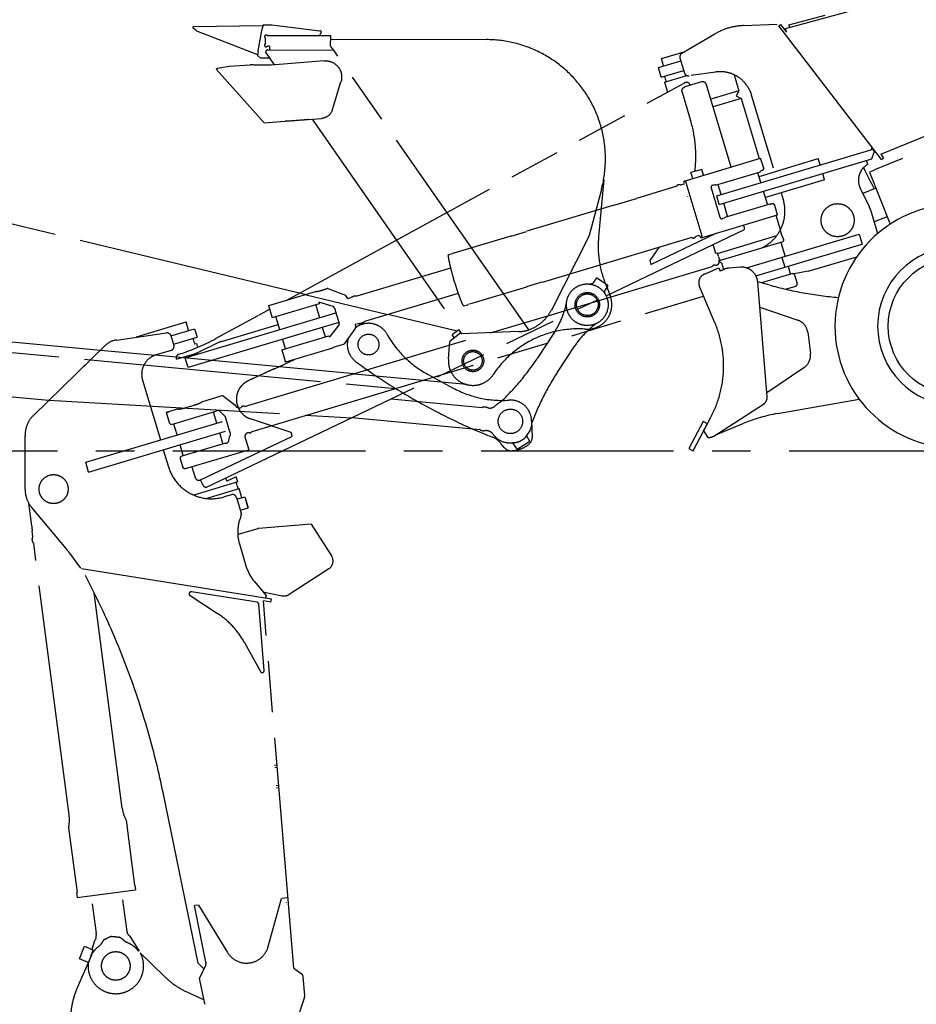
# Model space of a CAD drawing. Units: millimetres. Extents: x 0 to 22860, y 0 to 17780.
# Drawn here: x 10436 to 12632, y 4224 to 6635 of the extents above; entities that cross this region are included whole.
import ezdxf

# ---------------------------------------------------------------- set-up
doc = ezdxf.new("R2010")
doc.units = ezdxf.units.MM
doc.header["$LTSCALE"] = 1257.3
doc.linetypes.add('CENTER', pattern=[0.6, 0.375, -0.075, 0.075, -0.075])
doc.linetypes.add('PHANTOM', pattern=[0.8, 0.45, -0.05, 0.1, -0.05, 0.1, -0.05])
doc.layers.get('0').update_dxf_attribs({"linetype": 'CONTINUOUS'})
for name, color, linetype in [('ALL_AXIS', 7, 'CONTINUOUS'), ('ALL_CURVES', 7, 'CONTINUOUS'), ('ALL_FEATURES', 7, 'CONTINUOUS'), ('DEFAULT_1', 7, 'CENTER'), ('DEFAULT_3', 7, 'PHANTOM')]:
    doc.layers.add(name, color=color, linetype=linetype)

msp = doc.modelspace()

# ---------------------------------------------------------------- linework, layer by layer
at = {"color": 7, "linetype": 'CONTINUOUS'}
for p, q in [((10864.4, 5841.1), (10868.8, 5842.4)), ((10974.7, 5482.8), (10973.4, 5487))]:
    msp.add_line(p, q, dxfattribs=at)
at = {"layer": 'ALL_AXIS', "color": 7, "linetype": 'PHANTOM'}
for p, q in [((12148.2, 6027.3), (12151.4, 6019.8)), ((11841.9, 5992.3), (11847.6, 6000.9)), ((11870.3, 5973.5), (11876, 5982.1)), ((10795.3, 5673.1), (10799.8, 5674.4)), ((10802.7, 5648.3), (10795.3, 5673.1)), ((12085, 5579.7), (12128.6, 5662))]:
    msp.add_line(p, q, dxfattribs=at)
at = {"layer": 'ALL_AXIS', "color": 7, "linetype": 'CENTER'}
msp.add_line((1758.8, 5579.7), (16241.2, 5579.7), dxfattribs=at)
at = {"layer": 'ALL_AXIS', "color": 7, "linetype": 'PHANTOM'}
for centre, radius, start, end in [((11890.9, 5788), 269, 332.078, 23.0599), ((10798.9, 5645), 5.02, 23.7511, 39.6929)]:
    msp.add_arc(centre, radius, start, end, dxfattribs=at)
at = {"layer": 'ALL_CURVES', "color": 7, "linetype": 'CONTINUOUS'}
for centre, radius, start, end in [((13906, 6955.7), 6562.8, 110.08962, 235.42924), ((13906, 6955.7), 1561, 205.9414, 208.0863), ((11014.4, 4091.1), 2743.2, 262.2193, 21.6739)]:
    msp.add_arc(centre, radius, start, end, dxfattribs=at)
at = {"layer": 'ALL_FEATURES', "color": 7, "linetype": 'PHANTOM'}
for p, q in [((12311.5, 6613.9), (13300, 6882.4)), ((12319.5, 6622.3), (12408.1, 6646.4)), ((12544.4, 6305.6), (13346.3, 6632.5)), ((10860.6, 6614.7), (10861.2, 6618.2)), ((10868.7, 6607.9), (10860.6, 6614.7)), ((10861.2, 6618.2), (11031.8, 6621.1)), ((10868.7, 6607.9), (11018.8, 6549.7)), ((11029, 6612.5), (11019.4, 6558.7)), ((11029, 6612.5), (11030.2, 6612.6)), ((11031.7, 6620.4), (11030.2, 6612.6)), ((11032.2, 6622.5), (11037.7, 6622.7)), ((11037.7, 6622.7), (11053.7, 6622.6)), ((11053.7, 6622.6), (11171.3, 6608)), ((12208.2, 6620.7), (12291.3, 6624)), ((12294.7, 6619.8), (12299.4, 6623.4)), ((12546.8, 6292.6), (12294.7, 6619.8)), ((12299.4, 6623.4), (12314, 6604.5)), ((12314, 6604.5), (12311.5, 6613.9)), ((12319.5, 6622.3), (12321.1, 6616.5)), ((11037.7, 6576.1), (11037.7, 6590.2)), ((11197.7, 6595.4), (11043.2, 6595.7)), ((11169.9, 6595.4), (11175.4, 6604.8)), ((11197.6, 6570.4), (11197.7, 6595.4)), ((11197.7, 6587.1), (11197.8, 6587.2)), ((11197.8, 6587.2), (11579.1, 6586.3)), ((12057.5, 6552.9), (12138.2, 6600.2)), ((13355.9, 6601.2), (12528.9, 6267.8)), ((11020.4, 6558.2), (11018.5, 6547.8)), ((11020.4, 6558.2), (11019.4, 6558.7)), ((11041.2, 6560.5), (11040.5, 6560.1)), ((11047.6, 6570.6), (11043.1, 6570.7)), ((11044.1, 6561.4), (11205.7, 6560.2)), ((11047.6, 6570.6), (11047.6, 6562)), ((11124.9, 6570.5), (11124.9, 6570.5)), ((11205.7, 6560.2), (11198.2, 6569.9)), ((11682.6, 5875.7), (11205.7, 6560.2)), ((11018.5, 6547.8), (11025.6, 6540.7)), ((11048, 6540.6), (11025.6, 6540.7)), ((11039.3, 6553.1), (11059, 6524.8)), ((11181.4, 6534.5), (11052, 6524.2)), ((12000, 6518), (12055.1, 6534.5)), ((12007.5, 6540.1), (12065.3, 6557.4)), ((12012.9, 6521.9), (12007.5, 6540.1)), ((12053, 6541.4), (12064, 6504.5)), ((10917.1, 6514.2), (10920.1, 6516.3)), ((10917.1, 6514.2), (11034.6, 6382.8)), ((10920.1, 6516.3), (10949, 6521)), ((10949, 6521), (11000.6, 6524.5)), ((12007.1, 6494.1), (12000, 6518)), ((12007.1, 6494.1), (12062.2, 6510.6)), ((12016.7, 6491.7), (12015.3, 6496.5)), ((12017.3, 6491.4), (12016.7, 6491.7)), ((12017.5, 6490.9), (12017.1, 6490.3)), ((12017.1, 6490.3), (12019.1, 6483.6)), ((11089.9, 5948.8), (12063.1, 6480)), ((11202.3, 6415.1), (11222.9, 6483)), ((12015.3, 6481.9), (12022.5, 6457.9)), ((12019.8, 6483.2), (12019.1, 6483.6)), ((12105.8, 6482.6), (12064.8, 6470.4)), ((12066.2, 6481.1), (12065, 6480.8)), ((12178.4, 6274.4), (12118.1, 6475.9)), ((12197.2, 6461.2), (12128.6, 6440.7)), ((12197.2, 6461.2), (12190.5, 6448.7)), ((12058.2, 6458), (12079.1, 6388.3)), ((12202.9, 6442), (12134.4, 6421.5)), ((12190.5, 6448.7), (12202.9, 6442)), ((11143.7, 6390.7), (11175.2, 6393.3)), ((11152, 6391.4), (11517.8, 5866.3)), ((11034.6, 6382.8), (11085.9, 6386.4)), ((12143, 6203.9), (12526.2, 6318.5)), ((12526.2, 6318.5), (12528.5, 6311.1)), ((12063.5, 6240.1), (12250, 6295.9)), ((12149.3, 6182.8), (12523, 6294.6)), ((12246.5, 6251.5), (12391.5, 6294.9)), ((12250.5, 6294.7), (12250.5, 6294.7)), ((12250.5, 6294.7), (12257.2, 6272.2)), ((12396.1, 6279.6), (12391.5, 6294.9)), ((12523, 6294.6), (12528.5, 6311.1)), ((12544.4, 6305.6), (12551.5, 6296.3)), ((12546.8, 6292.6), (12551.5, 6296.3)), ((12106.6, 6268.6), (12079.8, 6260.6)), ((12110.9, 6254.3), (12106.6, 6268.6)), ((12512.9, 6281.1), (12510, 6290.7)), ((12512.9, 6281.1), (12511.4, 6280.2)), ((12084.1, 6246.2), (12079.8, 6260.6)), ((12139.9, 6230), (12250.1, 6263)), ((12251.1, 6236.2), (12243.9, 6260.1)), ((12250.1, 6263.7), (12250.2, 6264)), ((12250.1, 6263.4), (12250.1, 6263.7)), ((12250.1, 6263), (12250.1, 6263.4)), ((12250.2, 6264), (12250.3, 6264.2)), ((12250.3, 6264.2), (12250.4, 6264.3)), ((12253.8, 6265.7), (12251.4, 6265)), ((12407, 6243.2), (12402.4, 6258.5)), ((12529.2, 6266.8), (12516.7, 6261.8)), ((12516.7, 6261.8), (12567.9, 6134.8)), ((12044.9, 6227.2), (11946.4, 6197.7)), ((12061.8, 6232.3), (12053.9, 6229.9)), ((12062.4, 6232.5), (12061.8, 6232.3)), ((12063, 6232.8), (12062.4, 6232.5)), ((12063.4, 6233.1), (12063, 6232.8)), ((12063.1, 6239.3), (12063.5, 6240.1)), ((12129.1, 6223.2), (12150.6, 6151.3)), ((12137.7, 6231), (12132.4, 6229.4)), ((12138.9, 6230.9), (12139.1, 6230.9)), ((12139.1, 6230.9), (12139.3, 6230.8)), ((12139.3, 6230.8), (12139.5, 6230.6)), ((12139.5, 6230.6), (12139.7, 6230.3)), ((12139.7, 6230.3), (12139.9, 6230)), ((12153.8, 6207.1), (12146.6, 6231)), ((12407, 6243.2), (12262, 6199.8)), ((12494.5, 6222.3), (12517, 6175.8)), ((12532.6, 6222.4), (12500.7, 6209.5)), ((11134.1, 5962), (10072.7, 6217)), ((12072.5, 6202.7), (12072.5, 6202.7)), ((12149.3, 6182.8), (12143, 6203.9)), ((12266.9, 6183.5), (12257.4, 6215.1)), ((12301, 6211.4), (12305.9, 6195.2)), ((11888.3, 6180.3), (11677.6, 6117.3)), ((12169.5, 6154.4), (12160.1, 6186)), ((12163.4, 6151.5), (12273.6, 6184.5)), ((12273.7, 6184.2), (12273.6, 6184.5)), ((12274, 6183.9), (12273.7, 6184.2)), ((12274.2, 6183.8), (12274, 6183.9)), ((12274.4, 6183.6), (12274.2, 6183.8)), ((12274.5, 6183.6), (12274.4, 6183.6)), ((12274.6, 6183.5), (12274.5, 6183.6)), ((12275, 6183.5), (12274.6, 6183.5)), ((12275.3, 6183.5), (12275, 6183.5)), ((12275.6, 6183.5), (12275.3, 6183.5)), ((12275.8, 6183.5), (12275.6, 6183.5)), ((12278.2, 6184.3), (12275.8, 6183.5)), ((12284.6, 6180.7), (12284.6, 6180.7)), ((12284.6, 6180.7), (12291.3, 6158.2)), ((12105.1, 6101.2), (12291.6, 6157)), ((12162.1, 6149.5), (12156.8, 6148)), ((12163.2, 6150.4), (12163.1, 6150.3)), ((12163.3, 6150.8), (12163.2, 6150.6)), ((12163.2, 6150.6), (12163.2, 6150.4)), ((12163.4, 6151.2), (12163.3, 6150.8)), ((12163.4, 6151.5), (12163.4, 6151.2)), ((12299, 6120.9), (12288.5, 6156)), ((12291.3, 6158.2), (12291.3, 6158.2)), ((12536, 6116.8), (12522.8, 6160.9)), ((12208, 6132), (12209.4, 6129)), ((11499.9, 6064.1), (11639.4, 6105.9)), ((11639.6, 6105.4), (11677.2, 6116.7)), ((12082.4, 6101.7), (11715.2, 5991.8)), ((11982.9, 6036.2), (12141.9, 6112.2)), ((12099.4, 6106.8), (12091.4, 6104.4)), ((12099.4, 6106.8), (12100, 6106.9)), ((12100, 6106.9), (12100.6, 6107)), ((12100.6, 6107), (12101.1, 6106.9)), ((12101.8, 6104.6), (12101.1, 6106.9)), ((12105.1, 6101.2), (12104.3, 6101.6)), ((12145, 6063), (12289.9, 6106.4)), ((12215.8, 6027.3), (12491.6, 6109.8)), ((12491.6, 6109.8), (12498.8, 6085.9)), ((11872.1, 5958.9), (12134.2, 6084.4)), ((12001.3, 6077.4), (11979, 6045.5)), ((12149.6, 6045.6), (12305.8, 6092.3)), ((12238.7, 6008.1), (12498.8, 6085.9)), ((12300.2, 6089.6), (12310.3, 6055.6)), ((11485.6, 6058.6), (11486.2, 6059.9)), ((11486.2, 6059.9), (11486.5, 6060.1)), ((11486.5, 6060.1), (11495.6, 6062.9)), ((11498, 6063.6), (11496.1, 6063)), ((12145.3, 6063.6), (12145, 6063)), ((12147, 6056.3), (12145, 6063)), ((12147.6, 6056), (12147, 6056.3)), ((12147.8, 6055.5), (12147.4, 6054.9)), ((12147.4, 6054.9), (12149.4, 6048.2)), ((12366.8, 6019.3), (12485.7, 6054.8)), ((11729.4, 5910.2), (12131.8, 6030.6)), ((11979, 6045.5), (11981.9, 6035.9)), ((11981.9, 6035.9), (11982.9, 6036.2)), ((12112.8, 6012.2), (12148.2, 6027.3)), ((12142.3, 6033.7), (12140.2, 6033.1)), ((12148.1, 6039.4), (12144.7, 6035.3)), ((12149.4, 6048.2), (12150, 6047.8)), ((12200.2, 6029.1), (12173.4, 6026.9)), ((12317.5, 6031.6), (12323.1, 6013)), ((11491.2, 6027.1), (11261.5, 5958.4)), ((12160.8, 6023.8), (12151.4, 6019.8)), ((12329.3, 6013.8), (12252.8, 5990.9)), ((12366.8, 6019.3), (12332.8, 6012.7)), ((12333.5, 6010.2), (12339.8, 5989.3)), ((11501.6, 5991.1), (11498.7, 6000.6)), ((11677, 5980.4), (11537.4, 5938.6)), ((11714.5, 5992.1), (11676.8, 5980.9)), ((11832.9, 5987.8), (11832.3, 5987.8)), ((11833.4, 5987.8), (11832.9, 5987.8)), ((11834.1, 5987.8), (11833.4, 5987.8)), ((11834.7, 5987.8), (11834.1, 5987.8)), ((11835.3, 5987.9), (11834.7, 5987.8)), ((11836, 5988.1), (11835.3, 5987.9)), ((11836.7, 5988.3), (11836, 5988.1)), ((11837.4, 5988.5), (11836.7, 5988.3)), ((11838.1, 5988.8), (11837.4, 5988.5)), ((11838.8, 5989.2), (11838.1, 5988.8)), ((11839.4, 5989.7), (11838.8, 5989.2)), ((11840.1, 5990.2), (11839.4, 5989.7)), ((11840.8, 5990.9), (11840.1, 5990.2)), ((11841.4, 5991.6), (11840.8, 5990.9)), ((11841.9, 5992.3), (11841.4, 5991.6)), ((11841.9, 5992.3), (11842, 5992.3)), ((11851.7, 6001.7), (11875.1, 5986.3)), ((12138.4, 5893.3), (12100.7, 5982.1)), ((12270.9, 5985.8), (12243.2, 5993.6)), ((12266.2, 5711.9), (12243.4, 5992.5)), ((12311.2, 5975.5), (12336.4, 5983)), ((11005, 5627.2), (12110.9, 5958.1)), ((11045.9, 5935.6), (11160.5, 5969.9)), ((11163.5, 5969.7), (11162.4, 5969.4)), ((11190.8, 5976.8), (11233.7, 5960.7)), ((11238.1, 5955.3), (11233.7, 5960.7)), ((11509.9, 5964.8), (11280.2, 5896.1)), ((11868.6, 5967.9), (11868.7, 5968.7)), ((11868.7, 5967.2), (11868.6, 5967.9)), ((11868.7, 5969.5), (11868.9, 5970.3)), ((11868.7, 5968.7), (11868.7, 5969.5)), ((11868.8, 5966.5), (11868.7, 5967.2)), ((11868.9, 5965.8), (11868.8, 5966.5)), ((11868.9, 5970.3), (11869.1, 5971.1)), ((11869.1, 5965.2), (11868.9, 5965.8)), ((11869.1, 5971.1), (11869.4, 5972)), ((11869.3, 5964.6), (11869.1, 5965.2)), ((11869.5, 5964), (11869.3, 5964.6)), ((11869.4, 5972), (11869.8, 5972.8)), ((11869.7, 5963.5), (11869.5, 5964)), ((11870, 5963), (11869.7, 5963.5)), ((11869.8, 5972.8), (11870.3, 5973.5)), ((11870.2, 5973.7), (11870.3, 5973.5)), ((12118.6, 5960.4), (12118.6, 5960.4)), ((11046, 5933.3), (11054.4, 5905.3)), ((11169.4, 5939.7), (11054.4, 5905.3)), ((11160.9, 5936.1), (11170, 5905.4)), ((11204.1, 5932.5), (11169, 5943.8)), ((11204.1, 5932.5), (11204.1, 5932.5)), ((11246.5, 5953.9), (11239.4, 5951.8)), ((11239.4, 5951.8), (11239.4, 5951.8)), ((11522.5, 5935.4), (11523.7, 5934.7)), ((11524.1, 5934.6), (11523.7, 5934.7)), ((11524.1, 5934.6), (11533.1, 5937.3)), ((11535.5, 5938.1), (11533.6, 5937.5)), ((11848.7, 5947.7), (11803.7, 5926.1)), ((12248.3, 5931.5), (12341.6, 5899.5)), ((10841.7, 5807.2), (11210.2, 5917.5)), ((10892, 5489.5), (11765, 5907.6)), ((11019.1, 5910.4), (10916.8, 5854.5)), ((11021.5, 5911.4), (11048.2, 5926)), ((11063.5, 5907), (11072.7, 5876.3)), ((11206.9, 5928.7), (11218.2, 5890.9)), ((11507, 5872.4), (11337.2, 5913.2)), ((10722, 5859), (10843.4, 5895.4)), ((10849.7, 5874.3), (10843.4, 5895.4)), ((11217.4, 5893.5), (10848.9, 5783.2)), ((10930.3, 5847.3), (11069, 5888.8)), ((11196.2, 5859.1), (11217.9, 5886.2)), ((11218.6, 5887), (11217.9, 5886.2)), ((11258, 5889.5), (11265.2, 5891.6)), ((11258, 5889.5), (11258, 5889.5)), ((11258.2, 5878.9), (11258.9, 5885.8)), ((12145.5, 5897.2), (12145.6, 5897.3)), ((9968.7, 5862.1), (10609.4, 5802.2)), ((10166.8, 5870.1), (10634.2, 5826.3)), ((10673.1, 5850.8), (10795.6, 5868.3)), ((10806.6, 5861.4), (10864.2, 5878.6)), ((10806.6, 5861.3), (10813.6, 5837.9)), ((10864.2, 5878.6), (10870.5, 5857.6)), ((10986.8, 5688), (11591.6, 5869)), ((11077.9, 5826.7), (11192.9, 5861.1)), ((11177.2, 5881.5), (11183.8, 5859.4)), ((11231.2, 5841.8), (11258.2, 5878.9)), ((11517.8, 5866.3), (11518.5, 5866.8)), ((11681.9, 5875.2), (11682.6, 5875.7)), ((11745.6, 5869.9), (11702.9, 5805.2)), ((12365.7, 5869.9), (12372.2, 5817.6)), ((10470.4, 5667.1), (10645.4, 5837.1)), ((10812.9, 5840.3), (10870.5, 5857.6)), ((10862.3, 5849.9), (10860.8, 5854.7)), ((10861.9, 5849.2), (10862.3, 5849.9)), ((10862.1, 5848.8), (10862.7, 5848.4)), ((10862.7, 5848.4), (10864.7, 5841.7)), ((10864.4, 5841.1), (10864.7, 5841.7)), ((10868.8, 5842.4), (10871.7, 5832.8)), ((10923.3, 5844.6), (10871.3, 5819.8)), ((11079.9, 5852.4), (11086.5, 5830.3)), ((11228.5, 5839.9), (11203.4, 5832.4)), ((11753, 5772.1), (11795.7, 5836.8)), ((11255, 5768.3), (10768.2, 5813.8)), ((10806.9, 5825.5), (10770.5, 5814.6)), ((10819.5, 5803.7), (10864.3, 5817.1)), ((11077.9, 5826.7), (11086.3, 5798.7)), ((11202.1, 5831), (11087.4, 5796.7)), ((11202.1, 5831.1), (11202.2, 5831.4)), ((11202.1, 5831), (11202.1, 5831.1)), ((11202.2, 5831.4), (11202.3, 5831.6)), ((11202.3, 5831.6), (11202.4, 5831.7)), ((10594.9, 5788.1), (10593.2, 5788.2)), ((10819.5, 5803.7), (10819.5, 5803.7)), ((10848.9, 5783.2), (10841.7, 5807.2)), ((11059.9, 5780.6), (11108.9, 5803.1)), ((11057.5, 5779.7), (10994.5, 5750.5)), ((11058.6, 5780), (10995.5, 5750.8)), ((11057.5, 5779.7), (11059.9, 5780.6)), ((11058.6, 5780), (11057.5, 5779.7)), ((11434.9, 5767.1), (11497.7, 5733.1)), ((12356.2, 5782.8), (12265.4, 5721.8)), ((9958.6, 5754.6), (10507.6, 5703.2)), ((10736.9, 5752.4), (10780.7, 5606.3)), ((10931.1, 5713.9), (10881.1, 5698.9)), ((10844, 5685.8), (10863.2, 5691.5)), ((10935.5, 5713.1), (10963.3, 5692)), ((11322.2, 5708.9), (11322.3, 5708.9)), ((11345.5, 5706.7), (11568.5, 5685.8)), ((12135.5, 5615.4), (12257.1, 5693.4)), ((12291.5, 5670.8), (12491.6, 5706.4)), ((10825, 5682.2), (10795.2, 5673.3)), ((10807.5, 5644), (10916.7, 5676.7)), ((10918.9, 5647.6), (10911, 5674)), ((10935.4, 5667.8), (10927.3, 5675.6)), ((10968.3, 5686.4), (10973.5, 5684.9)), ((10976.3, 5684.9), (10978.4, 5685.5)), ((11584.6, 5684.3), (11583.1, 5684.5)), ((10821.6, 5618.5), (10813.7, 5644.8)), ((10950.6, 5626), (10940.7, 5659.1)), ((11100.6, 5624.7), (11001, 5658)), ((11225.8, 5662.7), (11225.6, 5662.7)), ((11563.4, 5631.1), (11249.1, 5660.5)), ((11689.6, 5653.4), (11690.9, 5612.4)), ((12109.5, 5651.6), (12074.3, 5585.4)), ((12120.1, 5646), (12109.5, 5651.6)), ((12110.9, 5628.7), (12120.1, 5646)), ((12140.7, 5618.8), (12209.6, 5647)), ((10933.9, 5597.3), (10926.1, 5623.7)), ((10988.7, 5618.4), (10992.1, 5622.5)), ((10994.5, 5624.1), (10996.6, 5624.7)), ((11103.5, 5615.2), (11100.6, 5624.7)), ((11579.4, 5629.6), (11578, 5629.7)), ((11686, 5630), (11676.8, 5617)), ((12110.9, 5628.7), (12121.4, 5612.3)), ((12126.7, 5641), (12126.7, 5641.1)), ((12126.7, 5641), (12126.7, 5641)), ((10449.2, 5485.8), (10449.2, 5616.9)), ((10836.6, 5568.2), (10828.7, 5594.5)), ((10940.2, 5598.1), (10831, 5565.5)), ((10879.1, 5508.1), (11102.4, 5614.8)), ((10948.5, 5604.9), (10951, 5615.9)), ((10987.7, 5613.9), (10987.7, 5613.7)), ((10987.7, 5613.7), (10997.1, 5582.3)), ((11103.5, 5615.2), (11102.4, 5614.8)), ((11623, 5587.2), (11614.4, 5597.8)), ((11644, 5599.5), (11644, 5599.5)), ((11652.5, 5585.7), (11644, 5599.4)), ((11683, 5601), (11656.6, 5584.7)), ((11677.1, 5616.2), (11684, 5605.1)), ((12121.4, 5612.3), (12124.4, 5612.3)), ((10787.8, 5582.3), (10800.3, 5540.6)), ((10841.9, 5535.9), (10997.1, 5582.3)), ((12074.3, 5585.4), (12085, 5579.7)), ((10829.4, 5560.1), (10835.7, 5539.2)), ((10857.9, 5540.6), (10865.7, 5514.5)), ((10885.5, 5494.9), (10879.1, 5508.1)), ((10939.7, 5512.3), (10943.2, 5505.1)), ((10966.4, 5516.2), (10943.2, 5505.1)), ((10965.8, 5502), (10966.4, 5501.6)), ((10970.3, 5503.3), (10966.4, 5516.2)), ((10968.5, 5494.9), (10966.4, 5501.6)), ((10968.1, 5494.3), (10968.5, 5494.9)), ((10968.3, 5493.8), (10968.9, 5493.5)), ((10968.9, 5493.5), (10970.9, 5486.8)), ((10970.9, 5486.8), (10970.6, 5486.2)), ((10980.2, 5464.5), (10973.4, 5487)), ((10458.1, 5451.6), (10465.4, 5396)), ((10954.5, 5471.9), (10937.2, 5466.8)), ((10966.9, 5465.2), (10978.4, 5426.6)), ((10968.2, 5460.9), (10987.2, 5466.6)), ((10987.2, 5466.6), (10995.2, 5439.8)), ((10549.7, 5340.5), (10465.6, 5440.8)), ((10976.2, 5434.1), (10995.2, 5439.8)), ((10468.4, 5368.7), (10466.5, 5383.9)), ((11019, 5388.9), (10970.2, 5374.3)), ((11149.7, 5399.7), (11022.1, 5389.4)), ((11149.7, 5399.7), (11199.7, 5322.5)), ((10557.2, 4688), (10470.4, 5353.8)), ((10558.5, 5329.2), (10585.3, 5292.1)), ((10974.2, 5351.9), (10991, 5295.8)), ((10587.5, 5291.7), (11052.6, 5217.1)), ((11192.8, 5290.4), (11096.3, 5227.9)), ((11010.3, 5260), (11039.8, 5225)), ((10687.1, 4704.9), (10618.4, 5232.1)), ((11017.3, 5208.6), (10856.7, 5234.3)), ((11031.9, 5234.4), (11078.6, 5224.8)), ((10853.2, 5225.2), (10920.6, 5181.3)), ((11051.3, 5209.2), (11032.8, 5212.2)), ((11107.8, 4313), (11032.8, 5212.2)), ((11039.8, 5225), (11038.4, 5219.4)), ((11051.3, 5209.2), (11052.6, 5217.1)), ((11034.9, 5042), (11021.5, 5204.1)), ((10986.5, 5110.2), (11025.6, 5039.2)), ((10873, 4325), (10787.1, 4743.2)), ((10555.8, 4656.5), (10576.5, 4497.9)), ((10696.6, 4674.9), (10703.3, 4623.5)), ((10709.1, 4579.2), (10717.3, 4516.2)), ((10718.3, 4516.4), (10719.8, 4504.5)), ((10575.5, 4497.7), (10577, 4485.8)), ((10577, 4485.8), (10719.8, 4504.5)), ((11093.5, 4485), (11077.5, 4483.7)), ((10613.8, 4470.5), (10623.2, 4398.8)), ((10688.2, 4480.2), (10697.6, 4408.5)), ((10874.2, 4467), (10864.2, 4466.2)), ((10892.3, 4327.2), (10864.2, 4466.2)), ((10874.2, 4467), (10944.8, 4351.5)), ((11044.7, 4365.5), (11077.5, 4483.7)), ((11088.4, 4474.1), (11088.3, 4473.8)), ((10622.9, 4398.7), (10623.7, 4392.8)), ((10697.8, 4408.5), (10698.6, 4402.6)), ((10705.4, 4391.9), (10705.9, 4391)), ((10705.9, 4391), (10728.9, 4354.8)), ((10582.2, 4336), (10594.8, 4366.5)), ((10594.8, 4366.5), (10615.6, 4357.8)), ((10619.6, 4379.8), (10613, 4358.9)), ((10619.9, 4380.7), (10619.6, 4379.8)), ((10634, 4369.3), (10633.5, 4369)), ((10694.7, 4377.2), (10695.2, 4377)), ((10611.9, 4344.4), (10577.2, 4264.9)), ((10731.3, 4350.6), (10789.6, 4293.2)), ((10604, 4326.9), (10582.2, 4336)), ((10887.2, 4311.4), (10873, 4325)), ((10891.6, 4321.1), (10876.8, 4288.1)), ((10886, 4312.5), (10886.6, 4309.9)), ((11107.8, 4313), (11126.4, 4299)), ((11134.1, 4245.6), (11130.3, 4291.9)), ((10889.5, 4225.6), (10876.8, 4288.1)), ((10847.1, 4253.7), (10887.5, 4235.3)), ((11133.6, 4241.5), (11075.2, 4072))]:
    msp.add_line(p, q, dxfattribs=at)
at = {"layer": 'ALL_FEATURES', "color": 9, "linetype": 'PHANTOM'}
for p, q in [((12064.3, 6480.3), (12063.1, 6480)), ((12079.1, 6388.3), (12080.1, 6388.6)), ((12067.1, 6236.8), (12106.3, 6105.9)), ((12072.5, 6202.6), (12072.5, 6202.7)), ((12278.1, 6184.2), (12275.8, 6183.5)), ((12275.8, 6183.5), (12275.8, 6183.5)), ((12302.2, 6053.2), (12309.4, 6029.2)), ((12150.8, 6041.7), (12149.9, 6044.9)), ((12154.6, 6039.8), (12159.5, 6023.5)), ((12270.9, 5986), (12270.5, 5985.9)), ((10593.2, 5788.2), (10593.2, 5788.2)), ((10995.5, 5750.8), (10994.5, 5750.5)), ((10987.1, 5466.6), (10995.1, 5439.7)), ((11096.3, 5227.9), (11096.2, 5228.1)), ((11060.3, 4810.1), (11066.3, 4810.6)), ((11060.8, 4804.1), (11066.8, 4804.6)), ((11064.5, 4760.2), (11070.5, 4760.7)), ((11065, 4754.3), (11071, 4754.8))]:
    msp.add_line(p, q, dxfattribs=at)
at = {"layer": 'ALL_FEATURES', "color": 7, "linetype": 'PHANTOM'}
for centre, radius in [((12439, 6144.2), 40.5), ((11826, 5937.2), 51), ((11826, 5937.2), 30), ((11290.3, 5839.7), 25.5), ((11637.7, 5651.7), 30), ((10519.2, 5485.8), 35.5), ((10671.5, 4318.3), 35)]:
    msp.add_circle(centre, radius, dxfattribs=at)
at = {"layer": 'ALL_FEATURES', "color": 7, "linetype": 'CONTINUOUS'}
msp.add_circle((12731, 5884.7), 168, dxfattribs=at)
at = {"layer": 'ALL_FEATURES', "color": 7, "linetype": 'PHANTOM'}
for centre, radius, start, end in [((11170.7, 6603), 5, 21.3085, 82.8886), ((12214.1, 6470.8), 150, 92.2738, 120.3935), ((11039.7, 6593.7), 4, 29.8979, 239.8979), ((11039.6, 6572.7), 4, 119.8979, 329.8979), ((11043.4, 6556), 5, 124.9129, 214.9142), ((12062.6, 6544.2), 10, 120.3935, 196.6572), ((12073.6, 6507.4), 10, 196.6572, 278.6401), ((12067.8, 6471.4), 9.84, 106.6745, 118.6137), ((12069, 6471.7), 9.84, 106.6745, 118.6137), ((11173.6, 6423.7), 29.9, 304.871, 343.1634), ((11789.3, 6301.6), 302.5, 352.7522, 16.6646), ((12518.2, 6321.3), 5, 286.6572, 37.6192), ((12245.4, 6293.5), 5.04, 16.674, 28.1931), ((12245.5, 6293.2), 5.19, 19.3211, 30.4534), ((12245.5, 6293.3), 5.17, 16.6588, 19.2994), ((12252.3, 6270.7), 5.15, 13.9616, 16.6621), ((12535, 6241.9), 45, 121.6756, 205.8377), ((12210, 6166.5), 100, 296.5936, 16.6572), ((12279.6, 6179.5), 5, 70.0271, 70.3802), ((12279.6, 6179.2), 5.17, 16.6635, 19.2941), ((12427, 6132.2), 100, 16.6572, 25.8377), ((12286.4, 6156.5), 5.04, 5.1206, 16.6411), ((12286.4, 6156.7), 5.17, 14.0148, 16.6554), ((12286.4, 6156.7), 5.19, 2.8599, 13.9932), ((11811.5, 6111.9), 20, 332.9463, 345.1031), ((12492.8, 6103.9), 45, 9.9839, 16.6572), ((12309.9, 6089.4), 5, 136.7647, 143.5674), ((12302.5, 6096.2), 5.02, 316.8061, 9.6368), ((12137.1, 6028.2), 5.8, 57.5894, 155.725), ((12140.8, 6038.5), 5, 286.6572, 319.9321), ((12144.3, 6042.7), 5, 319.9321, 14.5237), ((12203.5, 5989.3), 40, 4.6581, 94.6581), ((12121.8, 5991.1), 23, 113.0599, 203.0599), ((12176.6, 5987.1), 40, 94.6581, 113.2891), ((12331.1, 6018.5), 5, 249.7471, 256.5497), ((12328.7, 6008.7), 5.03, 16.6572, 76.498), ((11850.1, 5999.2), 3, 56.592, 146.592), ((11873.5, 5983.8), 3, 326.592, 56.592), ((12515.6, 6851.9), 900, 254.2282, 265.2419), ((11113.9, 5955.4), 1.66, 33.0539, 34.3056), ((11189, 5972.1), 5.05, 69.528, 87.2417), ((11259.7, 5937.2), 21.3, 85.0903, 128.224), ((11173.3, 5939.9), 4, 125.2298, 183.75), ((11201.1, 5923.1), 9.87, 70.933, 72.0708), ((11201, 5923), 9.98, 65.9111, 70.9287), ((11259.7, 5937.2), 21.3, 128.2214, 128.3969), ((11578.6, 5980), 200, 326.592, 350.196), ((11290.3, 5839.7), 52, 29.1918, 127.7844), ((11267, 5912.8), 21.3, 264.9175, 265.093), ((11267, 5912.8), 21.3, 265.0903, 308.224), ((11962.6, 5726.7), 200, 122.988, 146.592), ((10797.1, 5858.4), 10, 16.6572, 98.1455), ((11196.3, 5863.1), 4, 209.5644, 268.0194), ((11553.9, 5987), 250, 209.1918, 241.5872), ((11649.1, 5969.5), 99.7, 289.49, 289.6561), ((10680.2, 5801.3), 50, 98.1455, 134.1948), ((10804.1, 5835.1), 10, 286.6572, 16.6572), ((10676.7, 6294.5), 501.2, 287.3245, 298.6148), ((10944.4, 5800.2), 49.1, 106.6642, 115.4805), ((11290.3, 5839.7), 52, 163.5072, 233.7479), ((10784.8, 5766.7), 50, 106.6572, 196.6572), ((10850.2, 5864.1), 49, 286.6573, 287.9466), ((10850.2, 5864.1), 49.1, 287.9509, 295.4828), ((12146.5, 7007.4), 1500, 233.7479, 248.3858), ((11202.1, 6135.5), 600, 313.3217, 326.592), ((11276.9, 5308.2), 519.9, 114.6732, 114.8267), ((12253.9, 5441.8), 600, 146.592, 159.8624), ((10932.5, 5709.1), 4.98, 52.7791, 106.6706), ((11616.7, 5953), 250, 241.5872, 273.9826), ((10864.4, 5696.2), 4.51, 272.9759, 289.0245), ((10969.7, 5691.2), 5, 198.7907, 253.3823), ((11637.7, 5651.7), 53, 116.8568, 134.082), ((11637.7, 5651.7), 52, 1.8128, 93.9826), ((12246.3, 5710.2), 20, 302.6739, 4.6581), ((10519.2, 5616.9), 70, 134.1948, 179.9982), ((10840.4, 5689.1), 4.51, 284.29, 300.3385), ((10920.4, 5668.5), 9.96, 46.0636, 100.5388), ((10974.9, 5689.7), 5, 253.3823, 286.6572), ((10983.6, 5683.1), 5.8, 57.5894, 155.725), ((11574.1, 5669.5), 17.3, 60.6169, 108.6927), ((11582.9, 5682.5), 2, 84.6549, 100.3898), ((12361.5, 5277), 400, 100.0771, 112.3192), ((10808.1, 5649.1), 5.02, 203.6776, 256.5083), ((10805.7, 5639.3), 5, 69.747, 76.5497), ((11637.7, 5651.7), 53, 335.8025, 356.3272), ((10992.5, 5615.2), 5, 139.9321, 194.5237), ((10996, 5619.3), 5, 106.6572, 139.9321), ((10999.7, 5629.6), 5.8, 237.5894, 335.725), ((11571.9, 5646.1), 17.3, 240.6171, 288.6928), ((11578.2, 5631.7), 2, 248.9199, 264.6549), ((11637.7, 5651.7), 53, 215.2277, 277.0555), ((11484.2, 5768.2), 244.8, 321.8794, 322.0271), ((10938.7, 5607.1), 9.96, 292.7756, 347.2508), ((11575.6, 5566.4), 50, 38.9595, 68.3858), ((11637.7, 5651.7), 72, 271.0215, 309.7926), ((11637.7, 5651.7), 54, 301.5943, 314.4316), ((11681.4, 5603.5), 3, 301.592, 31.592), ((11671, 5611.8), 20, 309.7926, 1.8128), ((12124.7, 5632.3), 20, 268.9838, 302.6739), ((11638.6, 5599.8), 20, 218.9595, 271.0215), ((11655, 5587.3), 3, 211.592, 301.592), ((10834.2, 5561.6), 5.03, 136.8164, 196.6951), ((10826.9, 5568.4), 5, 316.7647, 323.5673), ((10905.7, 5572.2), 110, 196.6572, 286.6572), ((10875.2, 5517.1), 9.83, 286.6654, 295.5478), ((10519.2, 5485.8), 70, 179.9982, 219.9754), ((10957.3, 5462.4), 10, 16.6572, 106.6572), ((10968.9, 5423.8), 10, 336.8481, 16.6572), ((11070, 5380.5), 100, 156.8481, 196.6572), ((10475.3, 5397.3), 10.1, 187.4573, 202.4934), ((10476.4, 5385.2), 10, 167.6985, 187.4317), ((11023.3, 5374.5), 15, 94.6027, 106.6284), ((10396.4, 5212), 200, 35.8839, 39.9754), ((11180.2, 5309.9), 23.2, 302.9172, 32.9172), ((8828, 4340.9), 2000, 11.6036, 28.3867), ((11086.8, 5324.5), 100, 196.6572, 220.1386), ((10855.9, 5229.4), 5, 80.9004, 236.8788), ((11016.5, 5203.7), 5, 4.7538, 80.9004), ((11083.7, 5247.4), 23.2, 255.4558, 302.9172), ((10811.3, 5013.8), 200, 28.8293, 56.8788), ((11030, 5041.6), 5, 208.8293, 4.7538), ((10776.4, 4716.5), 90, 187.4317, 207.5659), ((10468, 4676.3), 90, 347.2975, 7.4317), ((10608.8, 4390.8), 15, 317.5247, 7.4317), ((10678.5, 4415.5), 26.9, 274.9721, 277.4195), ((10713.5, 4404.5), 15, 187.4317, 237.3387), ((10639.8, 4410.4), 26.9, 277.4438, 279.8913), ((10991.7, 4380.2), 55, 211.4423, 344.5022), ((10671.5, 4318.3), 68, 172.7812, 28.3623), ((10671.5, 4318.3), 65.8, 156.7605, 157.4317), ((13434.3, 3392.3), 2979.5, 161.0914, 161.3657), ((10882.5, 4325.2), 10, 335.8709, 11.4146), ((10930, 4435.8), 200, 225.4456, 245.5193), ((11120.3, 4291), 10, 4.6817, 53.0482), ((10760.5, 4184.8), 200, 156.4106, 177.9021), ((11124.1, 4244.8), 10, 340.989, 4.6817), ((10899.3, 4227.6), 10, 191.4727, 199.1844)]:
    msp.add_arc(centre, radius, start, end, dxfattribs=at)
at = {"layer": 'ALL_FEATURES', "color": 9, "linetype": 'PHANTOM'}
for centre, radius, start, end in [((12067.4, 6236.9), 4.98, 140.6744, 151.2297), ((12067.4, 6236.9), 4.97, 139.3638, 140.6646), ((12275.2, 6185.4), 2, 210.3405, 211.313), ((12275.2, 6185.4), 1.96, 248.2586, 248.561), ((12279.6, 6179.4), 5.01, 16.8806, 106.581), ((12279.6, 6179.5), 4.97, 16.4022, 69.9968), ((12106.6, 6106), 4.98, 242.0847, 252.64), ((12106.6, 6106), 4.97, 252.6498, 253.9506), ((12106.5, 6007.6), 55.3, 16.4524, 16.6583), ((10657.7, 4342.4), 51.7, 61.6521, 63.4519), ((10572.3, 4388.4), 71.2, 355.5205, 356.2632)]:
    msp.add_arc(centre, radius, start, end, dxfattribs=at)
at = {"layer": 'ALL_FEATURES', "color": 7, "linetype": 'CONTINUOUS'}
for radius in [298.5, 194]:
    msp.add_arc((12731, 5884.7), radius, 90.8474, 269.0249, dxfattribs=at)
at = {"layer": 'ALL_FEATURES', "color": 7, "linetype": 'PHANTOM'}
for centre, major_axis, ratio, start_param, end_param in [((11033, 6620.2), (0.9, 4.93), 0.272908, 1.125745, 1.57839), ((11239.7, 5949.4), (-1.74, 5.94), 0.057493, -1.181255, -0.140465), ((11257, 5891.6), (-1.81, 5.92), 0.057493, -3.001128, -1.960337), ((10853, 5690.5), (28, 8.4), 0.087489, -1.120802, 0), ((10853, 5690.5), (28, 8.4), 0.087489, 3.141593, 4.262394)]:
    msp.add_ellipse(centre, major_axis=major_axis, ratio=ratio, start_param=start_param, end_param=end_param, dxfattribs=at)
for points, knots in [([(11860.7, 6219.1), (11866.4, 6240.5), (11872.9, 6284.9), (11867.3, 6351.9), (11846.7, 6415.8), (11812.2, 6473.5), (11765.4, 6521.8), (11709, 6558.3), (11645.8, 6581), (11601.3, 6586.3), (11579.1, 6586.3)], [0, 0, 0, 0, 0.124952, 0.249948, 0.374979, 0.500026, 0.625069, 0.750087, 0.875067, 1, 1, 1, 1]), ([(11181.4, 6534.5), (11187.8, 6535.1), (11201.1, 6532.9), (11217, 6520.7), (11225.4, 6502.6), (11224.7, 6489.2), (11222.9, 6483)], [0, 0, 0, 0, 0.249894, 0.499959, 0.75005, 1, 1, 1, 1]), ([(11052, 6524.2), (11047.6, 6524.2), (11030.5, 6523.9), (11013.3, 6523.9), (11000.6, 6524.5)], [0, 0, 0, 0, 0.256872, 1, 1, 1, 1]), ([(12058.2, 6458), (12057.5, 6460.4), (12058, 6466.1), (12062.4, 6469.7), (12064.8, 6470.4)], [0, 0, 0, 0, 0.501699, 1, 1, 1, 1]), ([(12078.5, 6474.5), (12077.7, 6476.9), (12074.2, 6481.3), (12068.6, 6481.9), (12066.2, 6481.1)], [0, 0, 0, 0, 0.501694, 1, 1, 1, 1]), ([(12118.1, 6475.9), (12117.4, 6478.3), (12113.9, 6482.8), (12108.2, 6483.3), (12105.8, 6482.6)], [0, 0, 0, 0, 0.501699, 1, 1, 1, 1]), ([(11143.7, 6390.7), (11138.7, 6390.2), (11119.5, 6388.4), (11100.2, 6386.9), (11085.9, 6386.4)], [0, 0, 0, 0, 0.257621, 1, 1, 1, 1]), ([(12257.3, 6272), (12257.5, 6271.1), (12257.5, 6269.4), (12256.7, 6267.9), (12256.3, 6267.4)], [0, 0, 0, 0, 0.557957, 1, 1, 1, 1]), ([(12053.9, 6229.9), (12053.4, 6230.4), (12052.4, 6231), (12050.7, 6231.1), (12048.7, 6230.8), (12046.7, 6230), (12045.3, 6228.6), (12045, 6227.6), (12044.9, 6227.3), (12044.9, 6227.2)], [0, 0, 0, 0, 0.189598, 0.308424, 0.453574, 0.740576, 0.900502, 0.978523, 1, 1, 1, 1]), ([(12132.4, 6229.4), (12131.2, 6229), (12129, 6227.3), (12128.7, 6224.4), (12129.1, 6223.2)], [0, 0, 0, 0, 0.499774, 1, 1, 1, 1]), ([(12281.3, 6184.2), (12282, 6183.9), (12283.3, 6183.1), (12284.2, 6181.8), (12284.5, 6181)], [0, 0, 0, 0, 0.447198, 1, 1, 1, 1]), ([(12150.6, 6151.3), (12151, 6150.1), (12152.7, 6147.8), (12155.6, 6147.6), (12156.8, 6148)], [0, 0, 0, 0, 0.500227, 1, 1, 1, 1]), ([(12209.4, 6129), (12210, 6127.8), (12210.7, 6124.9), (12210.2, 6121.9), (12209.6, 6120.5)], [0, 0, 0, 0, 0.477512, 1, 1, 1, 1]), ([(11639.4, 6105.9), (11639.5, 6105.9), (11639.7, 6105.9), (11639.9, 6105.7), (11640.1, 6105.6)], [0, 0, 0, 0, 0.189531, 1, 1, 1, 1]), ([(12082.4, 6101.7), (12082.5, 6101.6), (12082.8, 6101.4), (12083.5, 6100.8), (12085.4, 6100.4), (12087.6, 6100.8), (12089.4, 6101.6), (12090.8, 6102.6), (12091.3, 6103.7), (12091.4, 6104.4)], [0, 0, 0, 0, 0.021476, 0.099496, 0.259421, 0.546423, 0.691569, 0.810399, 1, 1, 1, 1]), ([(11485.6, 6058.6), (11485.5, 6058.4), (11485.3, 6057.7), (11485.3, 6055.8), (11485.7, 6052.2), (11486.7, 6046.7), (11488.2, 6039.5), (11490.2, 6031.1), (11493.6, 6017.9), (11496.5, 6007.6), (11498.5, 6000.6)], [0, 0, 0, 0, 0.012935, 0.033506, 0.098315, 0.193601, 0.316636, 0.46366, 0.630107, 1, 1, 1, 1]), ([(11495.9, 6062.9), (11495.9, 6062.9), (11495.8, 6062.8), (11495.8, 6062.8), (11495.8, 6062.8)], [0, 0, 0, 0, 0.47923, 1, 1, 1, 1]), ([(11496.1, 6063), (11496, 6063), (11496, 6063), (11495.9, 6062.9), (11495.9, 6062.9)], [0, 0, 0, 0, 0.47834, 1, 1, 1, 1]), ([(11501.4, 5991), (11503.6, 5984), (11506.8, 5973.8), (11511.2, 5960.9), (11514.2, 5952.8), (11516.8, 5946), (11519.1, 5940.8), (11520.7, 5937.6), (11521.8, 5936), (11522.2, 5935.5), (11522.5, 5935.4)], [0, 0, 0, 0, 0.369893, 0.53634, 0.683364, 0.806399, 0.901685, 0.966494, 0.987065, 1, 1, 1, 1]), ([(11677.4, 5981), (11677.3, 5980.9), (11677.3, 5980.7), (11677.1, 5980.4), (11677, 5980.4)], [0, 0, 0, 0, 0.334705, 1, 1, 1, 1]), ([(12336.4, 5983), (12337.7, 5983.4), (12339.9, 5985.2), (12340.2, 5988), (12339.8, 5989.3)], [0, 0, 0, 0, 0.499914, 1, 1, 1, 1]), ([(11163.5, 5969.7), (11163.4, 5969.7), (11163.7, 5969.6), (11163.9, 5969.7), (11164.5, 5969.7), (11165.5, 5969.9), (11167, 5970.3), (11168.9, 5970.7), (11172, 5971.6), (11174.4, 5972.3), (11176, 5972.7)], [0, 0, 0, 0, 0.012995, 0.03251, 0.061686, 0.148286, 0.269931, 0.422112, 0.599099, 1, 1, 1, 1]), ([(11176, 5972.7), (11176.9, 5973), (11180, 5974), (11183.2, 5975), (11185.5, 5975.8)], [0, 0, 0, 0, 0.268967, 1, 1, 1, 1]), ([(11185.5, 5975.8), (11186.3, 5976.1), (11187.6, 5976.4), (11188.9, 5976.8), (11189.2, 5977.2)], [0, 0, 0, 0, 0.655024, 1, 1, 1, 1]), ([(11261.4, 5958.3), (11261.5, 5958.3), (11261.5, 5958.4), (11261.5, 5958.4), (11261.5, 5958.4)], [0, 0, 0, 0, 0.518405, 1, 1, 1, 1]), ([(11533.3, 5937.5), (11533.3, 5937.5), (11533.3, 5937.5), (11533.4, 5937.5), (11533.4, 5937.5)], [0, 0, 0, 0, 0.52084, 1, 1, 1, 1]), ([(11533.4, 5937.5), (11533.4, 5937.5), (11533.5, 5937.5), (11533.6, 5937.5), (11533.6, 5937.5)], [0, 0, 0, 0, 0.521657, 1, 1, 1, 1]), ([(11210.6, 5925.8), (11210.6, 5925.8), (11210.6, 5925.8), (11210.5, 5925.8), (11210.5, 5925.9)], [0, 0, 0, 0, 0.429153, 1, 1, 1, 1]), ([(11280.2, 5896.1), (11280.1, 5896.1), (11280.1, 5896.1), (11280.1, 5896.1), (11280.1, 5896.1)], [0, 0, 0, 0, 0.481595, 1, 1, 1, 1]), ([(12365.7, 5869.9), (12364.8, 5876.4), (12359.3, 5889.3), (12347.9, 5897.3), (12341.6, 5899.5)], [0, 0, 0, 0, 0.500252, 1, 1, 1, 1]), ([(10826, 5816.1), (10823.6, 5815.3), (10819.2, 5811.7), (10818.7, 5806.1), (10819.5, 5803.7)], [0, 0, 0, 0, 0.49777, 1, 1, 1, 1]), ([(12356.2, 5782.8), (12361.7, 5786.5), (12370.9, 5797.2), (12373, 5811), (12372.2, 5817.6)], [0, 0, 0, 0, 0.499487, 1, 1, 1, 1]), ([(10995.5, 5750.8), (10991, 5748.7), (10982.7, 5743.2), (10973.2, 5731.6), (10967.5, 5717.6), (10966.2, 5702.6), (10969.3, 5687.8), (10976.6, 5674.6), (10987.4, 5664.1), (10996.3, 5659.5), (11001, 5658)], [0, 0, 0, 0, 0.124343, 0.24896, 0.373929, 0.499206, 0.624642, 0.750032, 0.875187, 1, 1, 1, 1]), ([(11584.6, 5684.3), (11587.5, 5684.1), (11593.5, 5684.6), (11598.7, 5687.8), (11600.8, 5689.8)], [0, 0, 0, 0, 0.500302, 1, 1, 1, 1]), ([(11579.4, 5629.6), (11582.3, 5629.3), (11588.2, 5627.7), (11592.7, 5623.6), (11594.4, 5621.2)], [0, 0, 0, 0, 0.500302, 1, 1, 1, 1]), ([(11644, 5599.5), (11646.5, 5599.5), (11654.2, 5600.2), (11661.6, 5603), (11666, 5605.8)], [0, 0, 0, 0, 0.326407, 1, 1, 1, 1]), ([(11675.5, 5613.2), (11675.7, 5613.5), (11676.1, 5614.2), (11676.6, 5615), (11676.8, 5615.6), (11677, 5615.9), (11677, 5616.1), (11677.1, 5616.2), (11677.1, 5616.2)], [0, 0, 0, 0, 0.357961, 0.675951, 0.806797, 0.90979, 0.976665, 1, 1, 1, 1]), ([(10841.9, 5535.9), (10840.7, 5535.5), (10837.8, 5535.8), (10836, 5538), (10835.7, 5539.2)], [0, 0, 0, 0, 0.499914, 1, 1, 1, 1]), ([(10865.7, 5514.5), (10866.4, 5512), (10870, 5507.5), (10875.6, 5507), (10878.1, 5507.7)], [0, 0, 0, 0, 0.5017, 1, 1, 1, 1]), ([(10892, 5489.5), (10890.5, 5489.9), (10887.9, 5491.3), (10886.1, 5493.6), (10885.5, 5494.9)], [0, 0, 0, 0, 0.522488, 1, 1, 1, 1]), ([(10468.4, 5368.7), (10467.7, 5368.6), (10466.6, 5366.9), (10466.2, 5364.2), (10466.3, 5360.9), (10467.1, 5357.7), (10468.1, 5355.2), (10469.6, 5353.7), (10470.4, 5353.8)], [0, 0, 0, 0, 0.137947, 0.291508, 0.5, 0.708492, 0.862053, 1, 1, 1, 1]), ([(10674.8, 4389.3), (10675.8, 4389.1), (10677.8, 4388.8), (10679.8, 4388.6), (10680.8, 4388.7)], [0, 0, 0, 0, 0.506869, 1, 1, 1, 1]), ([(10611.1, 4344.3), (10613.5, 4349.2), (10620.2, 4358.4), (10628.8, 4365.8), (10633.5, 4369)], [0, 0, 0, 0, 0.491572, 1, 1, 1, 1]), ([(10644.4, 4383.9), (10645.4, 4384.1), (10647.3, 4384.8), (10649.2, 4385.6), (10650.1, 4386)], [0, 0, 0, 0, 0.493131, 1, 1, 1, 1]), ([(10726.7, 4354.5), (10724.8, 4357.4), (10720.4, 4362.3), (10710.2, 4370.5), (10701.4, 4374.9), (10695.2, 4377)], [0, 0, 0, 0, 0.262336, 0.502126, 1, 1, 1, 1]), ([(10610.8, 4343.6), (10609.9, 4341.5), (10608.3, 4337.5), (10606.8, 4332.8), (10605.7, 4329.7), (10605.2, 4328.3), (10604.8, 4327.5), (10604.5, 4327.1), (10604.2, 4326.8), (10604, 4326.9)], [0, 0, 0, 0, 0.379306, 0.701067, 0.824422, 0.91593, 0.948768, 0.972971, 1, 1, 1, 1])]:
    msp.add_open_spline(points, degree=3, knots=knots, dxfattribs=at)
for points in [[(11044.1, 6561.4), (11043, 6561.4), (11042, 6561.1), (11041.2, 6560.5)], [(11048, 6561.4), (11047.8, 6561.6), (11047.6, 6561.8), (11047.6, 6562)], [(11189.9, 6398.6), (11185.6, 6395.6), (11180.4, 6393.7), (11175.2, 6393.3)], [(12250.3, 6294.9), (12250.3, 6294.9), (12250.5, 6294.8), (12250.5, 6294.7)], [(12250.4, 6264.3), (12250.6, 6264.6), (12251, 6264.9), (12251.4, 6265)], [(12256.3, 6267.4), (12255.6, 6266.6), (12254.7, 6266), (12253.8, 6265.7)], [(12063.1, 6239.3), (12062.5, 6238.2), (12062.3, 6236.7), (12062.7, 6235.4)], [(12138.9, 6230.9), (12138.6, 6231.1), (12138.1, 6231.1), (12137.7, 6231)], [(12281.3, 6184.2), (12280.3, 6184.5), (12279.2, 6184.6), (12278.2, 6184.3)], [(12284.4, 6180.9), (12284.5, 6180.9), (12284.6, 6180.8), (12284.6, 6180.7)], [(12162.1, 6149.5), (12162.5, 6149.6), (12162.8, 6149.9), (12163.1, 6150.3)], [(12291.2, 6157.9), (12291.3, 6158), (12291.4, 6158.1), (12291.3, 6158.2)], [(12101.8, 6104.6), (12102.2, 6103.3), (12103.1, 6102.2), (12104.3, 6101.6)], [(11495.9, 6062.8), (11495.8, 6062.9), (11495.7, 6062.9), (11495.6, 6062.9)], [(12149.1, 6043.9), (12148.9, 6044.9), (12148.9, 6045.9), (12149.3, 6046.9)], [(11160.5, 5969.9), (11160.7, 5969.7), (11160.9, 5969.6), (11161.2, 5969.5)], [(11161.2, 5969.5), (11161.6, 5969.3), (11162, 5969.3), (11162.4, 5969.4)], [(11046, 5933.3), (11045.8, 5934.1), (11045.8, 5934.9), (11045.9, 5935.6)], [(11206.9, 5928.7), (11206.5, 5929.9), (11205.9, 5931.1), (11205.1, 5932.1)], [(11533.1, 5937.3), (11533.2, 5937.4), (11533.3, 5937.4), (11533.4, 5937.5)], [(11218.6, 5887), (11218.7, 5888.3), (11218.6, 5889.7), (11218.2, 5890.9)], [(11231.2, 5841.8), (11230.5, 5840.9), (11229.6, 5840.3), (11228.5, 5839.9)], [(11202.4, 5831.7), (11202.2, 5831.5), (11202.1, 5831.2), (11202, 5831)], [(11203.4, 5832.4), (11203, 5832.3), (11202.6, 5832), (11202.4, 5831.7)], [(11087.4, 5796.7), (11086.9, 5797.3), (11086.6, 5797.9), (11086.3, 5798.7)], [(10864.6, 5691.7), (10864.1, 5691.7), (10863.7, 5691.6), (10863.2, 5691.5)], [(10965, 5689.6), (10964.7, 5690.6), (10964.1, 5691.4), (10963.3, 5692)], [(10799.8, 5674.4), (10800, 5674.5), (10800.2, 5674.6), (10800.4, 5674.6)], [(10844, 5685.8), (10843.6, 5685.6), (10843.1, 5685.4), (10842.7, 5685.2)], [(10916.7, 5676.7), (10917.2, 5677.4), (10917.8, 5677.9), (10918.6, 5678.3)], [(10935.4, 5667.8), (10937.9, 5665.4), (10939.8, 5662.4), (10940.7, 5659.1)], [(10950.6, 5626), (10951.6, 5622.8), (10951.7, 5619.2), (10951, 5615.9)], [(10940.2, 5598.1), (10940.9, 5597.9), (10941.8, 5597.8), (10942.6, 5597.9)], [(10466.6, 5387.3), (10467, 5389.3), (10466.8, 5391.6), (10466.1, 5393.5)], [(10662.1, 4390.3), (10657.9, 4389.7), (10653.9, 4387.9), (10650.1, 4386)], [(10662.1, 4390.3), (10666.3, 4390.8), (10670.6, 4390.1), (10674.8, 4389.3)]]:
    msp.add_open_spline(points, degree=3, dxfattribs=at)
at = {"layer": 'ALL_FEATURES', "color": 9, "linetype": 'PHANTOM'}
for points, knots in [([(12066.1, 6240.8), (12066.1, 6240.6), (12066.4, 6239.2), (12066.8, 6237.9), (12067.1, 6236.8)], [0, 0, 0, 0, 0.190607, 1, 1, 1, 1]), ([(12278.2, 6184.3), (12278.2, 6184.3), (12278.1, 6184.3), (12278.1, 6184.2), (12278.1, 6184.2)], [0, 0, 0, 0, 0.348728, 1, 1, 1, 1]), ([(12107.6, 6101.9), (12107.5, 6102.2), (12107, 6103.5), (12106.6, 6104.8), (12106.3, 6105.9)], [0, 0, 0, 0, 0.190607, 1, 1, 1, 1]), ([(12299.7, 6116.9), (12299.7, 6117.2), (12299.5, 6118.3), (12299.1, 6119.3), (12298.6, 6119.9)], [0, 0, 0, 0, 0.285995, 1, 1, 1, 1]), ([(12306.7, 6098.2), (12306.1, 6099.2), (12303, 6105.1), (12300.8, 6111.6), (12299.7, 6116.9)], [0, 0, 0, 0, 0.18334, 1, 1, 1, 1]), ([(12307.5, 6097.1), (12307.5, 6097.1), (12307.2, 6097.5), (12307, 6097.9), (12306.7, 6098.2)], [0, 0, 0, 0, 0.105953, 1, 1, 1, 1]), ([(12149.6, 6045.6), (12149.6, 6045.7), (12149.4, 6046.1), (12149.3, 6046.5), (12149.3, 6046.9)], [0, 0, 0, 0, 0.194458, 1, 1, 1, 1]), ([(12154.6, 6039.8), (12154.1, 6040), (12153.2, 6040.3), (12152, 6040.9), (12151.3, 6041.3), (12150.8, 6041.6), (12150.8, 6041.7)], [0, 0, 0, 0, 0.367517, 0.676082, 0.893323, 1, 1, 1, 1]), ([(10593, 5788.3), (10593, 5788.2), (10593.1, 5788.2), (10593.1, 5788.2), (10593.2, 5788.2)], [0, 0, 0, 0, 0.523186, 1, 1, 1, 1]), ([(10695.2, 4377), (10694.2, 4378), (10690.1, 4381.9), (10685.8, 4385.6), (10682.3, 4387.9)], [0, 0, 0, 0, 0.248238, 1, 1, 1, 1]), ([(10643.2, 4382.9), (10642.3, 4381.8), (10638.7, 4377.4), (10635.7, 4372.6), (10633.5, 4369)], [0, 0, 0, 0, 0.252856, 1, 1, 1, 1])]:
    msp.add_open_spline(points, degree=3, knots=knots, dxfattribs=at)
for points in [[(12273.5, 6184.4), (12273.7, 6184), (12274.1, 6183.7), (12274.5, 6183.6)], [(12274.5, 6183.6), (12274.1, 6183.8), (12273.7, 6184.1), (12273.5, 6184.4)], [(12274.5, 6183.6), (12274.9, 6183.4), (12275.3, 6183.4), (12275.8, 6183.5)]]:
    msp.add_open_spline(points, degree=3, dxfattribs=at)
at = {"layer": 'DEFAULT_1', "color": 7, "linetype": 'PHANTOM'}
for p, q in [((12140.3, 6506.9), (12080.5, 6498.3)), ((12282, 6271.5), (12228.4, 6450.7))]:
    msp.add_line(p, q, dxfattribs=at)
msp.add_arc((12151.7, 6427.8), 80, 16.6572, 65.0228, dxfattribs=at)
at = {"layer": 'DEFAULT_3', "color": 7, "linetype": 'PHANTOM'}
for p, q in [((12015.3, 6481.9), (12069.7, 6498.2)), ((12185.5, 6500.3), (12197.2, 6461.2)), ((12202.9, 6442), (12246.9, 6295)), ((11866.2, 6244.1), (11853.6, 6103.1)), ((11860.7, 6219.1), (11830.9, 6106.8)), ((11888.3, 6180.3), (11946.4, 6197.7)), ((11829.3, 6102.8), (11738.1, 5924.3)), ((12134.2, 6084.4), (12209.6, 6120.5)), ((12140.9, 6062.3), (12134.2, 6084.4)), ((12145.3, 6063.6), (12140.9, 6062.3)), ((11870.4, 5988.3), (11881.8, 5959.5)), ((11134.1, 5962), (11337.2, 5913.2)), ((11591.6, 5869), (11729.4, 5910.2)), ((11516.4, 5868.3), (11489.4, 5846.9)), ((11511.2, 5875.7), (11495.5, 5863.3)), ((11501.1, 5856.2), (11495.5, 5863.3)), ((11658, 5871.4), (11517.8, 5866.3)), ((11681.9, 5875.2), (11682.6, 5875.7)), ((11486, 5804.5), (11489.4, 5846.9)), ((10634.2, 5826.3), (10768.2, 5813.8)), ((10609.4, 5802.2), (11356.5, 5732.3)), ((11255, 5768.3), (11530.8, 5742.5)), ((10507.6, 5703.2), (11249.1, 5660.5)), ((10597.7, 5551.5), (10932.5, 5651.7)), ((10604.8, 5527.6), (10939.7, 5627.7)), ((10604.8, 5527.6), (10597.7, 5551.5)), ((10970.3, 5503.3), (10862.5, 5471)), ((10893, 5462.9), (10973.4, 5487)), ((10980.2, 5464.5), (10973.4, 5487)), ((10703.3, 4623.5), (10709.1, 4579.2))]:
    msp.add_line(p, q, dxfattribs=at)
at = {"layer": 'DEFAULT_3', "color": 9, "linetype": 'PHANTOM'}
msp.add_line((12560.7, 6152.8), (12528.7, 6139.9), dxfattribs=at)
at = {"layer": 'DEFAULT_3', "color": 7, "linetype": 'PHANTOM'}
for centre, radius in [((11826.1, 5937.3), 26.5), ((11545.9, 5799.8), 26.5), ((11545.9, 5799.8), 22.7), ((10671.5, 4318.3), 35)]:
    msp.add_circle(centre, radius, dxfattribs=at)
for centre, radius, start, end in [((12151.7, 6427.8), 80, 65.0228, 98.214), ((11811.5, 6111.9), 20, 332.951, 345.1078), ((12102.6, 6080.9), 250, 174.9058, 201.7328), ((11826.1, 5937.3), 60, 265.9058, 21.7328), ((11649.4, 5969.7), 99.7, 304.8742, 332.936), ((11649.2, 5970.1), 100.1, 289.5037, 304.8371), ((11804, 5628.1), 250, 85.9058, 146.3685), ((11654.3, 5971.5), 100.1, 272.1209, 286.0212), ((11578.6, 5980), 200, 326.5968, 327.1218), ((11545.9, 5799.8), 60, 175.537, 326.3685)]:
    msp.add_arc(centre, radius, start, end, dxfattribs=at)

doc.saveas('drawing.dxf')
